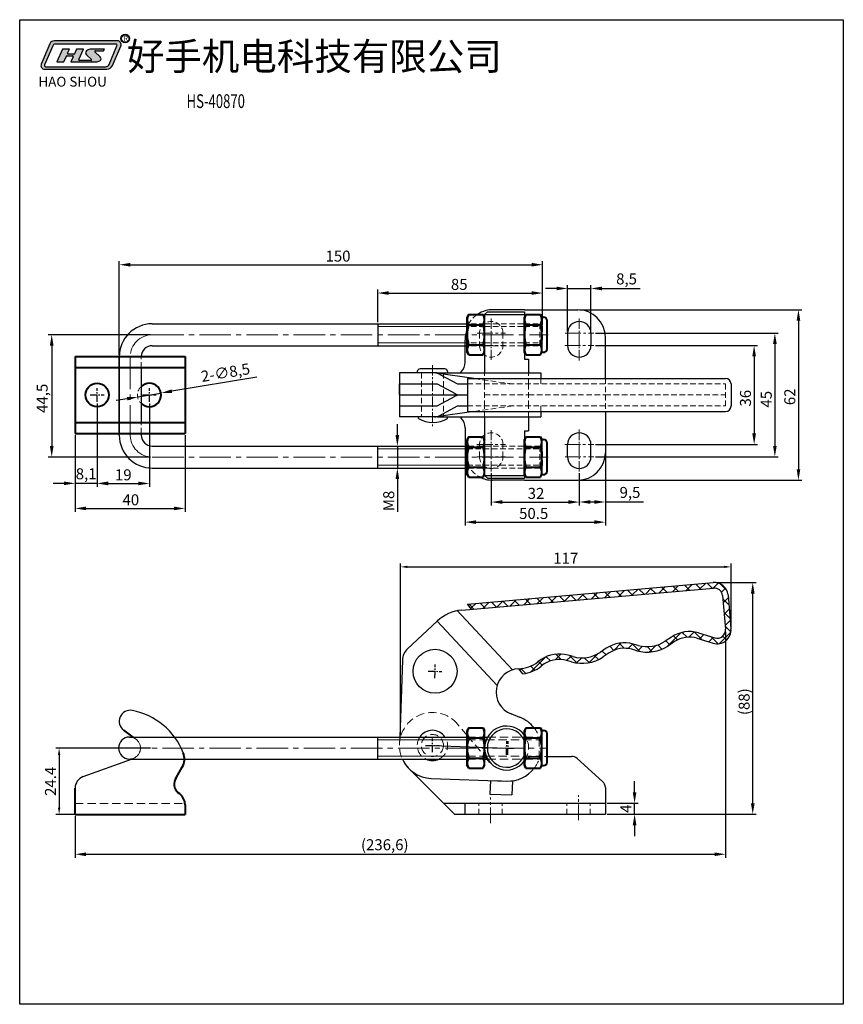
# Model space of a CAD drawing. Units: millimetres. Extents: x 841 to 1141, y 348 to 706.
import ezdxf

# ---------------------------------------------------------------- set-up
doc = ezdxf.new("R2010")
doc.units = ezdxf.units.MM
for name, pattern in [('ACAD_ISO02W100', [15, 12, -3]), ('CENTER2', [28.575, 19.05, -3.175, 3.175, -3.175]), ('CENTERX2', [4, 2.5, -0.5, 0.5, -0.5]), ('HIDDEN', [3, 2, -1]), ('PHANTOM', [17.5, 10, -1.5, 1.5, -1.5, 1.5, -1.5])]:
    doc.linetypes.add(name, pattern=pattern)
for name, color, linetype, lineweight in [('1L', 7, 'Continuous', 40), ('2L', 2, 'Continuous', 13), ('5L', 1, 'Continuous', 13), ('8L', 4, 'PHANTOM', 13), ('图层2', 6, 'CENTER2', 13), ('图层4', 5, 'ACAD_ISO02W100', 13)]:
    doc.layers.add(name, color=color, linetype=linetype, lineweight=lineweight)
doc.layers.add('6', color=6, linetype='CENTERX2')
doc.styles.add('ROMANS', font='ROMANS', dxfattribs={"width": 0.7})
doc.dimstyles.new('ISO-25', dxfattribs={"dimtxt": 2.5, "dimasz": 2.5, "dimexe": 1.25, "dimexo": 0.625, "dimtad": 1, "dimtxsty": 'Standard', "dimcen": 2.5, "dimadec": 0, "dimazin": 0, "dimtfac": 1, "dimtmove": 0, "dimatfit": 3, "dimfxl": 1, "dimarcsym": 0})

# ---------------------------------------------------------------- blocks, each defined once
blk = doc.blocks.new('*D2')
at = {"layer": '5L', "color": 0, "lineweight": -2}
for p, q in [((1054.44, 548.29), (1054.44, 529.36)), ((1044.94, 541.09), (1044.94, 529.36))]:
    blk.add_line(p, q, dxfattribs=at)
at = {"layer": '5L', "lineweight": -2}
for p, q in [((1048.94, 530.61), (1050.44, 530.61)), ((1054.44, 530.61), (1068.35, 530.61))]:
    blk.add_line(p, q, dxfattribs=at)
at = {"layer": '5L'}
for points in [[(1048.94, 531.28), (1048.94, 529.95), (1044.94, 530.61)], [(1050.44, 531.28), (1050.44, 529.95), (1054.44, 530.61)]]:
    blk.add_solid(points, dxfattribs=at)
at = {"layer": 'Defpoints', "color": 0}
for p in [(1054.44, 548.91), (1044.94, 541.71), (1054.44, 530.61)]:
    blk.add_point(p, dxfattribs=at)
at = {"layer": '5L', "color": 3, "insert": (1063.4, 533.57), "char_height": 4, "attachment_point": 5}
blk.add_mtext('9,5', dxfattribs=at)
blk = doc.blocks.new('*D4')
at = {"layer": '5L', "color": 0, "lineweight": -2}
for p, q in [((861.55, 554.91), (861.55, 527.02)), ((901.55, 554.91), (901.55, 527.02))]:
    blk.add_line(p, q, dxfattribs=at)
at = {"layer": '5L', "lineweight": -2}
blk.add_line((865.55, 528.27), (897.55, 528.27), dxfattribs=at)
at = {"layer": '5L'}
for points in [[(865.55, 528.94), (865.55, 527.61), (861.55, 528.27)], [(897.55, 528.94), (897.55, 527.61), (901.55, 528.27)]]:
    blk.add_solid(points, dxfattribs=at)
at = {"layer": 'Defpoints', "color": 0}
for p in [(861.55, 555.54), (901.55, 555.54), (901.55, 528.27)]:
    blk.add_point(p, dxfattribs=at)
at = {"layer": '5L', "color": 3, "insert": (881.84, 530.9), "char_height": 4, "attachment_point": 5}
blk.add_mtext('40', dxfattribs=at)
blk = doc.blocks.new('cbcbcgdg')
blk.add_line((1898.35, 1225.69), (1898.35, 1218.09))
at = {"layer": '1L'}
for p, q in [((1890.66, 1229.21), (1890.12, 1228.27)), ((1890.66, 1229.21), (1895.92, 1229.21)), ((1895.92, 1229.21), (1896.45, 1228.27)), ((1890.12, 1215.51), (1890.12, 1228.27)), ((1890.66, 1225.55), (1895.92, 1225.55)), ((1896.45, 1228.27), (1897.09, 1228.27)), ((1896.45, 1215.51), (1896.45, 1228.27)), ((1896.45, 1215.51), (1896.45, 1228.27)), ((1898.35, 1216.78), (1898.35, 1227)), ((1890.66, 1218.24), (1895.92, 1218.24)), ((1890.66, 1214.58), (1890.12, 1215.51)), ((1890.66, 1214.58), (1895.92, 1214.58)), ((1895.92, 1214.58), (1896.45, 1215.51)), ((1896.45, 1215.51), (1897.09, 1215.51))]:
    blk.add_line(p, q, dxfattribs=at)
for centre, radius, start, end in [((1893.49, 1227.38), 3.37, 147.1328, 212.8672), ((1893.09, 1227.38), 3.37, 327.1328, 32.8672), ((1902.79, 1221.89), 12.67, 163.2213, 196.7787), ((1883.79, 1221.89), 12.67, 343.2213, 16.7787), ((1897.09, 1227), 1.27, 0, 90), ((1893.49, 1216.41), 3.37, 147.1328, 212.8672), ((1893.09, 1216.41), 3.37, 327.1328, 32.8672), ((1897.09, 1216.78), 1.27, 270, 0)]:
    blk.add_arc(centre, radius, start, end, dxfattribs=at)
blk = doc.blocks.new('*D5')
at = {"layer": '5L', "color": 0, "lineweight": -2}
for p, q in [((1050.81, 587.54), (1109.8, 587.54)), ((1050.81, 551.54), (1109.8, 551.54))]:
    blk.add_line(p, q, dxfattribs=at)
at = {"layer": '5L', "lineweight": -2}
blk.add_line((1108.55, 583.54), (1108.55, 555.54), dxfattribs=at)
at = {"layer": '5L'}
for points in [[(1107.89, 583.54), (1109.22, 583.54), (1108.55, 587.54)], [(1107.89, 555.54), (1109.22, 555.54), (1108.55, 551.54)]]:
    blk.add_solid(points, dxfattribs=at)
at = {"layer": 'Defpoints', "color": 0}
for p in [(1050.19, 587.54), (1050.19, 551.54), (1108.55, 551.54)]:
    blk.add_point(p, dxfattribs=at)
at = {"layer": '5L', "color": 3, "insert": (1105.93, 568.37), "char_height": 4, "attachment_point": 5, "rotation": 90}
blk.add_mtext('36', dxfattribs=at)
blk = doc.blocks.new('*D6')
at = {"layer": '5L', "color": 0, "lineweight": -2}
for p, q in [((1040.69, 592.66), (1040.69, 609.53)), ((1049.19, 592.66), (1049.19, 609.53))]:
    blk.add_line(p, q, dxfattribs=at)
at = {"layer": '5L', "lineweight": -2}
for p, q in [((1036.69, 608.28), (1032.69, 608.28)), ((1040.69, 608.28), (1049.19, 608.28)), ((1053.19, 608.28), (1067.1, 608.28))]:
    blk.add_line(p, q, dxfattribs=at)
at = {"layer": '5L'}
for points in [[(1036.69, 608.95), (1036.69, 607.61), (1040.69, 608.28)], [(1053.19, 608.95), (1053.19, 607.61), (1049.19, 608.28)]]:
    blk.add_solid(points, dxfattribs=at)
at = {"layer": 'Defpoints', "color": 0}
for p in [(1049.19, 608.28), (1040.69, 592.04), (1049.19, 592.04)]:
    blk.add_point(p, dxfattribs=at)
at = {"layer": '5L', "color": 3, "insert": (1062.15, 611.24), "char_height": 4, "attachment_point": 5}
blk.add_mtext('8,5', dxfattribs=at)
blk = doc.blocks.new('*D7')
at = {"layer": '5L', "lineweight": -2}
for p, q in [((1065.07, 425.05), (1065.07, 429.05)), ((1065.07, 417.05), (1065.07, 421.05)), ((1065.07, 413.05), (1065.07, 409.05))]:
    blk.add_line(p, q, dxfattribs=at)
at = {"layer": '5L', "color": 0, "lineweight": -2}
for p, q in [((1055.06, 421.05), (1066.32, 421.05)), ((1055.06, 417.05), (1066.32, 417.05))]:
    blk.add_line(p, q, dxfattribs=at)
at = {"layer": '5L'}
for points in [[(1064.4, 425.05), (1065.74, 425.05), (1065.07, 421.05)], [(1064.4, 413.05), (1065.74, 413.05), (1065.07, 417.05)]]:
    blk.add_solid(points, dxfattribs=at)
at = {"layer": 'Defpoints', "color": 0}
for p in [(1054.44, 421.05), (1065.07, 421.05), (1054.44, 417.05)]:
    blk.add_point(p, dxfattribs=at)
at = {"layer": '5L', "color": 3, "insert": (1062.45, 419.05), "char_height": 4, "attachment_point": 5, "rotation": 90}
blk.add_mtext('4', dxfattribs=at)
blk = doc.blocks.new('*D8')
at = {"layer": '5L', "lineweight": -2}
for p, q in [((927.64, 576.07), (896.74, 570.9)), ((884.41, 568.83), (892.8, 570.24)), ((880.47, 568.17), (876.52, 567.51))]:
    blk.add_line(p, q, dxfattribs=at)
at = {"layer": '5L'}
for points in [[(896.63, 571.56), (896.85, 570.24), (892.8, 570.24)], [(880.36, 568.83), (880.58, 567.52), (884.41, 568.83)]]:
    blk.add_solid(points, dxfattribs=at)
at = {"layer": 'Defpoints', "color": 0}
for p in [(892.8, 570.24), (884.41, 568.83)]:
    blk.add_point(p, dxfattribs=at)
at = {"layer": '5L', "color": 3, "insert": (916.34, 577.18), "char_height": 4, "attachment_point": 5, "rotation": 9.4995}
blk.add_mtext('2-∅8,5', dxfattribs=at)
blk = doc.blocks.new('212222')
for p, q in [((1872.93, 1225.81), (1872.93, 1226.06)), ((1872.93, 1218.21), (1872.93, 1225.81)), ((1872.93, 1218.21), (1872.93, 1217.96))]:
    blk.add_line(p, q)
at = {"layer": '1L'}
for p, q in [((1873.47, 1229.32), (1872.93, 1228.39)), ((1873.47, 1229.32), (1878.72, 1229.32)), ((1878.72, 1229.32), (1879.26, 1228.39)), ((1872.93, 1215.63), (1872.93, 1228.39)), ((1873.47, 1225.67), (1878.72, 1225.67)), ((1879.26, 1215.63), (1879.26, 1228.39)), ((1873.47, 1218.35), (1878.72, 1218.35)), ((1873.47, 1214.7), (1872.93, 1215.63)), ((1873.47, 1214.7), (1878.72, 1214.7)), ((1878.72, 1214.7), (1879.26, 1215.63))]:
    blk.add_line(p, q, dxfattribs=at)
for centre, radius, start, end in [((1876.3, 1227.49), 3.37, 147.1328, 212.8672), ((1875.89, 1227.49), 3.37, 327.1328, 32.8672), ((1885.59, 1222.01), 12.67, 163.2213, 196.7787), ((1866.59, 1222.01), 12.67, 343.2213, 16.7787), ((1876.3, 1216.52), 3.37, 147.1328, 212.8672), ((1875.89, 1216.52), 3.37, 327.1328, 32.8672)]:
    blk.add_arc(centre, radius, start, end, dxfattribs=at)
blk = doc.blocks.new('*D9')
at = {"layer": '5L', "color": 0, "lineweight": -2}
for p, q in [((971.63, 596.08), (971.63, 607.87)), ((1031.63, 595.08), (1031.63, 607.87))]:
    blk.add_line(p, q, dxfattribs=at)
at = {"layer": '5L', "lineweight": -2}
blk.add_line((975.63, 606.62), (1027.63, 606.62), dxfattribs=at)
at = {"layer": '5L'}
for points in [[(975.63, 607.29), (975.63, 605.96), (971.63, 606.62)], [(1027.63, 607.29), (1027.63, 605.96), (1031.63, 606.62)]]:
    blk.add_solid(points, dxfattribs=at)
at = {"layer": 'Defpoints', "color": 0}
for p in [(1031.63, 606.62), (971.63, 595.45), (1031.63, 594.45)]:
    blk.add_point(p, dxfattribs=at)
at = {"layer": '5L', "color": 3, "insert": (1001.29, 609.25), "char_height": 4, "attachment_point": 5}
blk.add_mtext('85', dxfattribs=at)
blk = doc.blocks.new('*D10')
at = {"layer": '5L', "color": 0, "lineweight": -2}
for p, q in [((877.63, 584.16), (877.63, 618.17)), ((1031.63, 595.08), (1031.63, 618.17))]:
    blk.add_line(p, q, dxfattribs=at)
at = {"layer": '5L', "lineweight": -2}
blk.add_line((881.63, 616.92), (1027.63, 616.92), dxfattribs=at)
at = {"layer": '5L'}
for points in [[(881.63, 617.58), (881.63, 616.25), (877.63, 616.92)], [(1027.63, 617.58), (1027.63, 616.25), (1031.63, 616.92)]]:
    blk.add_solid(points, dxfattribs=at)
at = {"layer": 'Defpoints', "color": 0}
for p in [(1031.63, 616.92), (1031.63, 594.45), (877.63, 583.54)]:
    blk.add_point(p, dxfattribs=at)
at = {"layer": '5L', "color": 3, "insert": (957.2, 619.54), "char_height": 4, "attachment_point": 5}
blk.add_mtext('150', dxfattribs=at)
blk = doc.blocks.new('*D11')
at = {"layer": '5L', "color": 0, "lineweight": -2}
for p, q in [((1094.71, 501.31), (1109.31, 501.31)), ((1055.06, 417.05), (1109.31, 417.05))]:
    blk.add_line(p, q, dxfattribs=at)
at = {"layer": '5L', "lineweight": -2}
blk.add_line((1108.06, 421.05), (1108.06, 497.31), dxfattribs=at)
at = {"layer": '5L'}
for points in [[(1107.39, 497.31), (1108.73, 497.31), (1108.06, 501.31)], [(1107.39, 421.05), (1108.73, 421.05), (1108.06, 417.05)]]:
    blk.add_solid(points, dxfattribs=at)
at = {"layer": 'Defpoints', "color": 0}
for p in [(1094.09, 501.31), (1108.06, 501.31), (1054.44, 417.05)]:
    blk.add_point(p, dxfattribs=at)
at = {"layer": '5L', "color": 3, "insert": (1105.44, 457.97), "char_height": 4, "attachment_point": 5, "rotation": 90}
blk.add_mtext('(88)', dxfattribs=at)
blk = doc.blocks.new('*D12')
at = {"layer": '5L', "color": 0, "lineweight": -2}
for p, q in [((1098.16, 483.43), (1098.16, 401.22)), ((861.55, 416.28), (861.55, 401.22))]:
    blk.add_line(p, q, dxfattribs=at)
at = {"layer": '5L', "lineweight": -2}
blk.add_line((865.55, 402.47), (1094.16, 402.47), dxfattribs=at)
at = {"layer": '5L'}
for points in [[(865.55, 403.13), (865.55, 401.8), (861.55, 402.47)], [(1094.16, 403.13), (1094.16, 401.8), (1098.16, 402.47)]]:
    blk.add_solid(points, dxfattribs=at)
at = {"layer": 'Defpoints', "color": 0}
for p in [(1098.16, 484.05), (861.55, 416.9), (1098.16, 402.47)]:
    blk.add_point(p, dxfattribs=at)
at = {"layer": '5L', "color": 3, "insert": (974.21, 405.42), "char_height": 4, "attachment_point": 5}
blk.add_mtext('(236,6)', dxfattribs=at)
blk = doc.blocks.new('*D13')
at = {"layer": '5L', "color": 0, "lineweight": -2}
for p, q in [((1012.94, 541.09), (1012.94, 529.34)), ((1044.94, 541.09), (1044.94, 529.34))]:
    blk.add_line(p, q, dxfattribs=at)
at = {"layer": '5L', "lineweight": -2}
blk.add_line((1016.94, 530.59), (1040.94, 530.59), dxfattribs=at)
at = {"layer": '5L'}
for points in [[(1016.94, 531.26), (1016.94, 529.92), (1012.94, 530.59)], [(1040.94, 531.26), (1040.94, 529.92), (1044.94, 530.59)]]:
    blk.add_solid(points, dxfattribs=at)
at = {"layer": 'Defpoints', "color": 0}
for p in [(1012.94, 541.71), (1044.94, 541.71), (1044.94, 530.59)]:
    blk.add_point(p, dxfattribs=at)
at = {"layer": '5L', "color": 3, "insert": (1029.22, 533.22), "char_height": 4, "attachment_point": 5}
blk.add_mtext('32', dxfattribs=at)
blk = doc.blocks.new('*D14')
at = {"layer": '5L', "color": 0, "lineweight": -2}
for p, q in [((1003.44, 548.91), (1003.44, 522.03)), ((1054.44, 548.91), (1054.44, 522.03))]:
    blk.add_line(p, q, dxfattribs=at)
at = {"layer": '5L', "lineweight": -2}
blk.add_line((1007.44, 523.28), (1050.44, 523.28), dxfattribs=at)
at = {"layer": '5L'}
for points in [[(1007.44, 523.95), (1007.44, 522.62), (1003.44, 523.28)], [(1050.44, 523.95), (1050.44, 522.62), (1054.44, 523.28)]]:
    blk.add_solid(points, dxfattribs=at)
at = {"layer": 'Defpoints', "color": 0}
for p in [(1003.44, 549.54), (1054.44, 549.54), (1054.44, 523.28)]:
    blk.add_point(p, dxfattribs=at)
at = {"layer": '5L', "color": 3, "insert": (1028.37, 525.91), "char_height": 4, "attachment_point": 5}
blk.add_mtext('50.5', dxfattribs=at)
blk = doc.blocks.new('*D15')
at = {"layer": '5L', "color": 0, "lineweight": -2}
for p, q in [((889.01, 591.45), (851.82, 591.45)), ((889.01, 546.95), (851.82, 546.95))]:
    blk.add_line(p, q, dxfattribs=at)
at = {"layer": '5L', "lineweight": -2}
blk.add_line((853.07, 587.45), (853.07, 550.95), dxfattribs=at)
at = {"layer": '5L'}
for points in [[(852.4, 587.45), (853.73, 587.45), (853.07, 591.45)], [(852.4, 550.95), (853.73, 550.95), (853.07, 546.95)]]:
    blk.add_solid(points, dxfattribs=at)
at = {"layer": 'Defpoints', "color": 0}
for p in [(889.63, 591.45), (853.07, 546.95), (889.63, 546.95)]:
    blk.add_point(p, dxfattribs=at)
at = {"layer": '5L', "color": 3, "insert": (850.11, 568.33), "char_height": 4, "attachment_point": 5, "rotation": 90}
blk.add_mtext('44,5', dxfattribs=at)
blk = doc.blocks.new('*D16')
at = {"layer": '5L', "color": 0, "lineweight": -2}
for p, q in [((869.6, 566.41), (869.6, 536.14)), ((861.55, 554.91), (861.55, 536.14))]:
    blk.add_line(p, q, dxfattribs=at)
at = {"layer": '5L', "lineweight": -2}
for p, q in [((857.55, 537.39), (853.55, 537.39)), ((869.6, 537.39), (861.55, 537.39)), ((873.6, 537.39), (877.6, 537.39))]:
    blk.add_line(p, q, dxfattribs=at)
at = {"layer": '5L'}
for points in [[(857.55, 538.06), (857.55, 536.73), (861.55, 537.39)], [(873.6, 538.06), (873.6, 536.73), (869.6, 537.39)]]:
    blk.add_solid(points, dxfattribs=at)
at = {"layer": 'Defpoints', "color": 0}
for p in [(869.6, 567.04), (861.55, 555.54), (861.55, 537.39)]:
    blk.add_point(p, dxfattribs=at)
at = {"layer": '5L', "color": 3, "insert": (865.58, 540.35), "char_height": 4, "attachment_point": 5}
blk.add_mtext('8,1', dxfattribs=at)
blk = doc.blocks.new('*D17')
at = {"layer": '5L', "color": 0, "lineweight": -2}
for p, q in [((869.6, 566.41), (869.6, 536.1)), ((888.6, 566.41), (888.6, 536.1))]:
    blk.add_line(p, q, dxfattribs=at)
at = {"layer": '5L', "lineweight": -2}
blk.add_line((873.6, 537.35), (884.6, 537.35), dxfattribs=at)
at = {"layer": '5L'}
for points in [[(873.6, 538.02), (873.6, 536.69), (869.6, 537.35)], [(884.6, 538.02), (884.6, 536.69), (888.6, 537.35)]]:
    blk.add_solid(points, dxfattribs=at)
at = {"layer": 'Defpoints', "color": 0}
for p in [(869.6, 567.04), (888.6, 567.04), (888.6, 537.35)]:
    blk.add_point(p, dxfattribs=at)
at = {"layer": '5L', "color": 3, "insert": (879.1, 539.98), "char_height": 4, "attachment_point": 5}
blk.add_mtext('19', dxfattribs=at)
blk = doc.blocks.new('*D18')
at = {"layer": '5L', "color": 0, "lineweight": -2}
for p, q in [((1050.88, 592.04), (1117.35, 592.04)), ((1050.88, 547.04), (1117.35, 547.04))]:
    blk.add_line(p, q, dxfattribs=at)
at = {"layer": '5L', "lineweight": -2}
blk.add_line((1116.1, 588.04), (1116.1, 551.04), dxfattribs=at)
at = {"layer": '5L'}
for points in [[(1115.44, 588.04), (1116.77, 588.04), (1116.1, 592.04)], [(1115.44, 551.04), (1116.77, 551.04), (1116.1, 547.04)]]:
    blk.add_solid(points, dxfattribs=at)
at = {"layer": 'Defpoints', "color": 0}
for p in [(1050.25, 592.04), (1050.25, 547.04), (1116.1, 547.04)]:
    blk.add_point(p, dxfattribs=at)
at = {"layer": '5L', "color": 3, "insert": (1113.48, 567.99), "char_height": 4, "attachment_point": 5, "rotation": 90}
blk.add_mtext('45', dxfattribs=at)
blk = doc.blocks.new('*D23')
at = {"layer": '5L', "color": 0, "lineweight": -2}
for p, q in [((1045.06, 600.54), (1125.92, 600.54)), ((1045.06, 538.54), (1125.92, 538.54))]:
    blk.add_line(p, q, dxfattribs=at)
at = {"layer": '5L', "lineweight": -2}
blk.add_line((1124.67, 596.54), (1124.67, 542.54), dxfattribs=at)
at = {"layer": '5L'}
for points in [[(1124.01, 596.54), (1125.34, 596.54), (1124.67, 600.54)], [(1124.01, 542.54), (1125.34, 542.54), (1124.67, 538.54)]]:
    blk.add_solid(points, dxfattribs=at)
at = {"layer": 'Defpoints', "color": 0}
for p in [(1044.44, 600.54), (1044.44, 538.54), (1124.67, 538.54)]:
    blk.add_point(p, dxfattribs=at)
at = {"layer": '5L', "color": 3, "insert": (1122.05, 568.87), "char_height": 4, "attachment_point": 5, "rotation": 90}
blk.add_mtext('62', dxfattribs=at)
blk = doc.blocks.new('*D3')
at = {"layer": '5L', "lineweight": -2}
for p, q in [((978.78, 554.95), (978.78, 558.95)), ((978.78, 550.95), (978.78, 542.95)), ((978.78, 538.95), (978.78, 527.04))]:
    blk.add_line(p, q, dxfattribs=at)
at = {"layer": '5L', "color": 0, "lineweight": -2}
for p, q in [((972.26, 550.95), (980.03, 550.95)), ((972.26, 542.95), (980.03, 542.95))]:
    blk.add_line(p, q, dxfattribs=at)
at = {"layer": '5L'}
for points in [[(978.12, 554.95), (979.45, 554.95), (978.78, 550.95)], [(978.12, 538.95), (979.45, 538.95), (978.78, 542.95)]]:
    blk.add_solid(points, dxfattribs=at)
at = {"layer": 'Defpoints', "color": 0}
for p in [(971.63, 550.95), (978.78, 550.95), (971.63, 542.95)]:
    blk.add_point(p, dxfattribs=at)
at = {"layer": '5L', "color": 3, "insert": (976.16, 530.99), "char_height": 4, "attachment_point": 5, "rotation": 90}
blk.add_mtext('M8', dxfattribs=at)
blk = doc.blocks.new('好手logo1')
h = blk.add_hatch(color=1)
h.paths.add_polyline_path([(13.4, 7.8, 1), (14.8, 7.8, 1)])
h.paths.add_polyline_path([(14.7, 7.8, -1), (13.5, 7.8, -1)], flags=16)
h = blk.add_hatch(color=1)
h.paths.add_polyline_path([(11.12, 2.84, 0.300672), (12.04, 3.45), (13.38, 6.6, 0.537666), (12.83, 7.44), (2.6, 7.44, 0.300672), (1.86, 6.95), (0.47, 3.68, 0.537666), (1.02, 2.84)])
h.paths.add_polyline_path([(1.18, 3.24, -0.537666), (1, 3.52), (2.33, 6.65, -0.300672), (2.7, 6.9), (12.57, 6.9, -0.537666), (12.75, 6.62), (11.47, 3.61, -0.300672), (10.92, 3.24)], flags=16)
h.paths.add_polyline_path([(9.3, 4.03), (5.28, 4.03), (5.65, 4.86, 0.540881), (5.55, 5), (4.63, 5, 0.297959), (4.54, 4.94), (4.14, 4.03), (3, 4.03), (3.91, 6.1), (5.05, 6.1), (4.75, 5.42, 0.540881), (4.84, 5.28), (5.76, 5.28, 0.297959), (5.85, 5.34), (6.19, 6.1), (7.33, 6.1), (6.58, 4.39, 0.540881), (6.67, 4.25), (8.54, 4.25, 0.684537), (8.6, 4.43), (7.78, 5.19, -0.466541), (7.8, 5.8, -0.165228), (8.65, 6.09), (10.72, 6.09), (10.55, 5.82), (9.25, 5.82, 0.684537), (9.18, 5.65), (10.05, 4.85, -0.512887), (9.98, 4.21, -0.127046)], flags=0)
at = {"color": 1}
for p, q in [((3.91, 6.1), (3, 4.03)), ((5.05, 6.1), (3.91, 6.1)), ((4.14, 4.03), (4.54, 4.94)), ((4.63, 5), (5.55, 5)), ((4.75, 5.42), (5.05, 6.1)), ((5.76, 5.28), (4.84, 5.28)), ((5.65, 4.86), (5.28, 4.03)), ((6.19, 6.1), (5.85, 5.34)), ((7.33, 6.1), (6.19, 6.1)), ((6.58, 4.39), (7.33, 6.1)), ((7.78, 5.19), (8.6, 4.43)), ((10.72, 6.09), (8.65, 6.09)), ((10.05, 4.85), (9.18, 5.65)), ((9.25, 5.82), (10.55, 5.82)), ((10.55, 5.82), (10.72, 6.09)), ((3, 4.03), (4.14, 4.03)), ((5.28, 4.03), (9.3, 4.03)), ((8.54, 4.25), (6.67, 4.25))]:
    blk.add_line(p, q, dxfattribs=at)
for points in [[(1.02, 2.84), (11.12, 2.84, 0.300672), (12.04, 3.45), (13.38, 6.6, 0.537666), (12.83, 7.44), (2.6, 7.44, 0.300672), (1.86, 6.95), (0.47, 3.68, 0.537666)], [(10.92, 3.24, 0.300672), (11.47, 3.61), (12.75, 6.62, 0.537666), (12.57, 6.9), (2.7, 6.9, 0.300672), (2.33, 6.65), (1, 3.52, 0.537666), (1.18, 3.24)]]:
    blk.add_lwpolyline(points, format="xyb", close=True, dxfattribs=at)
for radius in [0.7, 0.6]:
    blk.add_circle((14.1, 7.8), radius, dxfattribs=at)
for centre, radius, start, end in [((4.63, 4.9), 0.1, 90, 156.3676), ((4.84, 5.38), 0.1, 156.3676, 270), ((5.55, 4.9), 0.1, 336.3676, 90), ((5.76, 5.38), 0.1, 270, 336.3676), ((8.05, 5.48), 0.4, 127.5285, 227.5724), ((8.65, 4.69), 1.4, 90, 127.5285), ((9.25, 5.72), 0.1, 90, 227.5724), ((9.78, 4.56), 0.4, 298.9615, 47.5724), ((6.67, 4.35), 0.1, 156.3676, 270), ((8.54, 4.35), 0.1, 270, 47.5724), ((9.3, 5.43), 1.4, 270, 298.9615)]:
    blk.add_arc(centre, radius, start, end, dxfattribs=at)
at = {"color": 1, "attachment_point": 1}
for s, insert, char_height in [('{\\fSimSun|b0|i0|c134|p2;R}', (13.84, 8.23), 0.8008), ('{\\f@MS UI Gothic|b1|i1|c128|p34;HAO\\f@MS UI Gothic|b1|i1|c134|p34; \\f@MS UI Gothic|b1|i1|c128|p34;SHOU}', (0, 1.61), 1.6)]:
    blk.add_mtext(s, dxfattribs=dict(at, insert=insert, char_height=char_height))
blk = doc.blocks.new('*D21')
at = {"color": 1, "lineweight": -2}
for p, q in [((979.93, 445.73), (979.93, 508.26)), ((982.43, 507.01), (1097.66, 507.01)), ((1100.16, 484.68), (1100.16, 508.26))]:
    blk.add_line(p, q, dxfattribs=at)
at = {"color": 1}
for points in [[(982.43, 507.43), (982.43, 506.6), (979.93, 507.01)], [(1097.66, 507.43), (1097.66, 506.6), (1100.16, 507.01)]]:
    blk.add_solid(points, dxfattribs=at)
at = {"layer": 'Defpoints', "color": 0}
for p in [(1100.16, 507.01), (1100.16, 484.05), (979.93, 445.11)]:
    blk.add_point(p, dxfattribs=at)
at = {"color": 3, "insert": (1040.05, 509.64), "char_height": 4, "attachment_point": 5}
blk.add_mtext('117', dxfattribs=at)
blk = doc.blocks.new('*D22')
at = {"color": 1, "lineweight": -2}
for p, q in [((888.96, 441.11), (854.51, 441.11)), ((855.76, 438.61), (855.76, 419.4)), ((888.96, 416.9), (854.51, 416.9))]:
    blk.add_line(p, q, dxfattribs=at)
at = {"color": 1}
for points in [[(855.34, 438.61), (856.18, 438.61), (855.76, 441.11)], [(855.34, 419.4), (856.18, 419.4), (855.76, 416.9)]]:
    blk.add_solid(points, dxfattribs=at)
at = {"layer": 'Defpoints', "color": 0}
for p in [(889.58, 441.11), (855.76, 416.9), (889.58, 416.9)]:
    blk.add_point(p, dxfattribs=at)
at = {"color": 3, "insert": (853.13, 429), "char_height": 4, "attachment_point": 5, "rotation": 90}
blk.add_mtext('24.4', dxfattribs=at)

msp = doc.modelspace()

# ---------------------------------------------------------------- hatches: boundary and pattern name
h = msp.add_hatch()
h.set_pattern_fill('ANSI37', color=1, style=0)
h.set_pattern_definition([(45, (-395.0324, -68.9277), (-2.245064, 2.245064), []), (135, (-395.0324, -68.9277), (-2.245064, -2.245064), [])])
h.paths.add_polyline_path([(1093.824, 499.295, -0.4091105), (1097.069, 496.62), (1098.146, 484.314, -0.5334293), (1094.265, 481.189), (1088.341, 483.035, 0.2171166), (1078.509, 481.487), (1076.248, 479.994, -0.2171166), (1066.416, 478.447), (1064.606, 478.951, 0.2171166), (1054.775, 477.403), (1052.513, 475.91, -0.2171166), (1042.682, 474.363), (1040.872, 474.866, 0.2171166), (1031.04, 473.319), (1029.896, 472.435, -0.1575094), (1022.954, 469.939), (1024.444, 468.06, 0.1314251), (1031.118, 470.852), (1032.202, 471.689, -0.2152688), (1040.335, 472.94), (1042.145, 472.436, 0.2171166), (1053.615, 474.241), (1055.877, 475.734, -0.2171166), (1064.07, 477.024), (1065.88, 476.52, 0.2171166), (1077.35, 478.325), (1079.611, 479.819, -0.216353), (1087.776, 481.116), (1093.67, 479.279, 0.5334293), (1100.138, 484.489), (1099.06, 496.809, 0.4102591), (1093.65, 501.287), (1004.289, 493.469), (1005.778, 491.592)])

# ---------------------------------------------------------------- linework, layer by layer
for p, q in [((1010.521, 598.786), (1011.521, 599.786)), ((1010.521, 598.786), (1010.521, 577.536)), ((1010.521, 598.786), (1025.021, 598.786)), ((1011.521, 599.786), (1025.021, 599.786)), ((1025.021, 600.536), (1013.437, 600.536)), ((1025.021, 600.536), (1044.437, 600.536)), ((1025.021, 599.786), (1025.021, 582.536)), ((889.632, 595.452), (1004.187, 595.452)), ((971.632, 595.452), (971.632, 587.452)), ((1040.687, 592.036), (1040.687, 587.536)), ((1049.187, 592.036), (1049.187, 587.536)), ((889.632, 587.452), (1004.187, 587.452)), ((1003.437, 581.469), (1003.437, 589.536)), ((1054.437, 575.536), (1054.437, 590.536)), ((877.632, 583.536), (877.632, 579.536)), ((877.632, 554.952), (877.632, 583.452)), ((1025.021, 582.536), (1026.521, 582.536)), ((1026.521, 582.536), (1026.521, 577.536)), ((877.632, 579.536), (877.632, 559.536)), ((885.632, 579.536), (885.632, 559.536)), ((979.537, 577.536), (979.537, 561.536)), ((993.308, 577.536), (979.537, 577.536)), ((986.037, 578.036), (986.037, 577.536)), ((996.037, 579.036), (987.037, 579.036)), ((1006.635, 575.536), (992.852, 577.497)), ((993.308, 577.536), (1031.021, 577.536)), ((994.203, 577.049), (1000.649, 573.536)), ((997.037, 578.036), (997.037, 577.536)), ((1001.575, 577.536), (1001.973, 577.934)), ((1031.021, 577.536), (1031.021, 575.536)), ((979.537, 573.536), (993.308, 573.536)), ((979.537, 569.536), (979.537, 573.536)), ((993.308, 573.536), (999.754, 570.024)), ((1000.649, 573.536), (1004.289, 573.536)), ((1004.289, 575.536), (1004.289, 563.536)), ((1004.289, 575.536), (1054.437, 575.536)), ((1054.437, 575.536), (1098.155, 575.536)), ((1100.155, 573.536), (1100.155, 565.536)), ((979.537, 569.536), (979.537, 565.536)), ((979.537, 569.536), (1004.289, 569.536)), ((979.537, 569.536), (1004.289, 569.536)), ((993.308, 565.536), (999.754, 569.049)), ((979.537, 565.536), (993.308, 565.536)), ((1006.635, 563.536), (992.852, 561.576)), ((994.203, 562.024), (1000.649, 565.536)), ((1000.649, 565.536), (1004.289, 565.536)), ((1004.289, 563.536), (1054.437, 563.536)), ((1031.021, 563.536), (1031.021, 561.536)), ((1054.437, 563.536), (1098.155, 563.536)), ((1054.437, 563.536), (1054.437, 548.536)), ((877.632, 559.536), (877.632, 555.536)), ((993.308, 561.536), (979.537, 561.536)), ((986.423, 561.036), (986.423, 561.536)), ((993.308, 561.536), (1031.021, 561.536)), ((997.037, 561.036), (997.037, 561.536)), ((1001.575, 561.536), (1001.973, 561.139)), ((1010.521, 561.536), (1010.521, 540.286)), ((1026.521, 561.536), (1026.521, 556.536)), ((885.632, 555.536), (885.632, 554.952)), ((1003.437, 557.603), (1003.437, 549.536)), ((1025.021, 556.536), (1026.521, 556.536)), ((1025.021, 556.536), (1025.021, 539.286)), ((889.632, 550.952), (1004.187, 550.952)), ((971.632, 542.952), (971.632, 550.952)), ((1040.687, 547.036), (1040.687, 551.536)), ((1049.187, 547.036), (1049.187, 551.536)), ((889.632, 542.952), (1004.187, 542.952)), ((1010.521, 540.286), (1011.521, 539.286)), ((1010.521, 540.286), (1025.021, 540.286)), ((1011.521, 539.286), (1025.021, 539.286)), ((1025.021, 538.536), (1013.437, 538.536)), ((1025.021, 538.536), (1044.437, 538.536)), ((1097.069, 496.62), (1098.146, 484.314)), ((1099.061, 496.806), (1100.138, 484.489)), ((1005.778, 491.592), (1004.289, 493.469)), ((1078.509, 481.487), (1076.248, 479.994)), ((1087.746, 481.125), (1093.67, 479.279)), ((1088.341, 483.035), (1094.265, 481.189)), ((1054.775, 477.403), (1052.513, 475.91)), ((1065.88, 476.52), (1064.07, 477.024)), ((1066.416, 478.447), (1064.606, 478.951)), ((1079.611, 479.819), (1077.35, 478.325)), ((1042.145, 472.436), (1040.335, 472.94)), ((1042.682, 474.363), (1040.872, 474.866)), ((1055.877, 475.734), (1053.615, 474.241)), ((1024.444, 468.06), (1022.954, 469.939)), ((1032.202, 471.689), (1031.118, 470.852)), ((881.354, 445.108), (1004.187, 445.108)), ((971.632, 437.108), (971.632, 445.108)), ((1010.521, 445.108), (1011.593, 445.108)), ((991.537, 442.05), (1018.521, 441.108)), ((1019.021, 441.108), (1020.158, 441.108)), ((864.515, 430.721), (882.06, 437.108)), ((881.354, 437.108), (1004.187, 437.108)), ((1010.521, 437.108), (1011.593, 437.108)), ((1012.422, 435.892), (1011.398, 437.108)), ((1033.254, 438.05), (1042.178, 438.05)), ((1053.445, 428.944), (1044.186, 437.279)), ((999.565, 417.05), (983.052, 433.565)), ((1012.616, 429.306), (1012.442, 424.309)), ((1012.616, 429.306), (1020.611, 429.027)), ((1020.611, 429.027), (1020.437, 424.03)), ((1054.437, 426.714), (1054.437, 417.05)), ((1012.442, 424.309), (1020.437, 424.03)), ((995.571, 421.05), (1054.437, 421.05)), ((1003.437, 417.05), (1003.437, 421.05)), ((999.565, 417.05), (1054.437, 417.05))]:
    msp.add_line(p, q)
at = {"color": 0}
for p, q in [((1002.232, 491.281), (1093.824, 499.295)), ((1004.289, 493.469), (1093.65, 501.287)), ((1000.434, 491.288), (1020.698, 469.557)), ((982.517, 477.243), (993.308, 487.308)), ((993.254, 487.257), (1015.08, 463.852)), ((980.613, 473.065), (979.637, 445.108)), ((1031.04, 473.319), (1029.896, 472.435)), ((1023.377, 452.271), (1020.161, 453.518)), ((991.119, 430.057), (1018.602, 429.097))]:
    msp.add_line(p, q, dxfattribs=at)
msp.add_lwpolyline([(841.415, 706.057), (1140.99, 706.057), (1140.99, 347.886), (841.415, 347.886)], close=True)
msp.add_circle((992.48, 469.033), 8, dxfattribs=at)
for centre, radius, start, end in [((1013.437, 590.536), 10, 104.35003, 124.62344), ((1013.437, 590.536), 10, 90, 104.35003), ((1044.437, 590.536), 10, 0, 90), ((889.632, 583.452), 12, 90, 180), ((1044.937, 592.036), 4.25, 0, 180), ((1013.437, 589.536), 10, 157.66983, 180), ((889.632, 583.452), 4, 90, 178.79054), ((1044.937, 587.536), 4.25, 180, 0), ((998.437, 581.469), 5, 314.99618, 0), ((987.037, 578.036), 1, 90, 180), ((992.289, 573.536), 4, 61.41404, 90), ((996.037, 578.036), 1, 360, 90), ((1098.155, 573.536), 2, 0, 90), ((1001.668, 573.536), 4, 241.41404, 270), ((1001.668, 565.536), 4, 90, 118.58596), ((1098.155, 565.536), 2, 270, 0), ((991.73, 569.663), 10.129, 238.39947, 301.60053), ((992.289, 565.536), 4, 270, 298.58596), ((998.437, 557.603), 5, 0, 45.00382), ((1044.937, 551.536), 4.25, 0, 180), ((889.632, 554.952), 12, 180, 270), ((889.632, 554.952), 4, 180, 270), ((1013.437, 549.536), 10, 180, 202.33017), ((1044.437, 548.536), 10, 270, 0), ((1044.937, 547.036), 4.25, 180, 0), ((1013.437, 548.536), 10, 242.84685, 255.64997), ((1013.437, 548.536), 10, 255.64997, 270), ((1094.086, 496.306), 5, 5.81655, 95), ((1094.086, 496.306), 3, 6.00007, 95), ((1095.157, 484.053), 5, 252.69292, 5), ((1095.157, 484.053), 3, 252.69292, 5), ((1069.634, 490.007), 12, 254.44395, 303.44293), ((1085.122, 471.474), 12, 74.44395, 123.44293), ((1085.122, 471.474), 10, 74.44395, 123.44293), ((1061.388, 467.39), 12, 74.44395, 123.44293), ((1061.388, 467.39), 10, 74.44395, 123.44293), ((1069.634, 490.007), 14, 254.44395, 303.44293), ((1037.654, 463.306), 12, 74.44395, 123.44293), ((1037.654, 463.306), 10, 74.44395, 123.03835), ((1045.9, 485.923), 14, 254.44395, 303.44293), ((1045.9, 485.923), 12, 254.44395, 303.44293), ((881.632, 450.828), 4, 79.0764, 233.71657), ((877.652, 430.208), 25, 21.50758, 79.0764), ((1018.521, 441.108), 8, 35.65909, 324.34091), ((1018.521, 441.108), 7, 21.78679, 338.21321), ((881.354, 441.108), 4, 90, 270), ((991.537, 442.05), 5.5, 33.77603, 146.22397), ((991.537, 442.05), 12, 204.32155, 224.99709), ((991.537, 442.05), 5.5, 243.97433, 296.02567), ((1042.178, 435.05), 3, 48.00384, 90), ((866.054, 426.492), 4.5, 110.00295, 180), ((1051.437, 426.714), 3, 0, 48.00384)]:
    msp.add_arc(centre, radius, start, end)
for centre, radius, start, end in [((1003.539, 476.338), 15, 95, 133.00464), ((986.609, 472.856), 6, 133.00464, 178), ((1023.232, 461.444), 8.5, 91.87524, 248.81916), ((1022.561, 481.933), 12, 271.87524, 307.67957), ((1022.561, 481.933), 14, 277.73081, 307.67957), ((1019.021, 441.09), 12, 37.65314, 68.92681), ((991.537, 442.05), 12, 204.32155, 268), ((1019.021, 441.09), 12, 268, 322.55703)]:
    msp.add_arc(centre, radius, start, end, dxfattribs=at)
at = {"layer": '1L', "linetype": 'ByBlock'}
for p, q in [((861.554, 583.536), (861.554, 555.536)), ((861.554, 583.536), (901.554, 583.536)), ((901.554, 583.536), (901.554, 555.536)), ((861.554, 579.536), (901.554, 579.536)), ((861.554, 559.536), (901.554, 559.536)), ((861.554, 555.536), (901.554, 555.536)), ((882.665, 445.108), (879.265, 447.603)), ((898.303, 430.325), (900.526, 434.174)), ((861.554, 416.902), (861.554, 426.492)), ((899.649, 424.403), (899.079, 424.853)), ((901.554, 420.476), (901.554, 416.902)), ((861.554, 416.902), (901.554, 416.902))]:
    msp.add_line(p, q, dxfattribs=at)
msp.add_circle((869.604, 569.536), 4.25, dxfattribs=at)
for centre, radius, start, end in [((888.604, 569.536), 4.25, 225.62139, 134.37861), ((895.329, 437.174), 6, 330.00224, 21.50758), ((901.554, 427.994), 4, 144.36021, 231.76416), ((896.554, 420.476), 5, 0, 51.76416)]:
    msp.add_arc(centre, radius, start, end, dxfattribs=at)
at = {"layer": '2L'}
for p, q in [((971.632, 594.452), (1004.187, 594.452)), ((971.632, 588.452), (1004.187, 588.452)), ((971.632, 549.952), (1004.187, 549.952)), ((971.632, 543.952), (1004.187, 543.952)), ((971.632, 444.108), (1004.187, 444.108)), ((1010.521, 444.108), (1011.105, 444.108)), ((971.632, 438.108), (1004.187, 438.108)), ((1010.521, 438.108), (1011.105, 438.108))]:
    msp.add_line(p, q, dxfattribs=at)
at = {"layer": '5L'}
msp.add_line((1035.888, 446.694), (1035.888, 446.694), dxfattribs=at)
at = {"layer": '6', "color": 6}
for p, q in [((867.104, 569.536), (872.104, 569.536)), ((869.604, 567.036), (869.604, 572.036)), ((886.104, 569.536), (891.104, 569.536)), ((888.604, 567.036), (888.604, 572.036)), ((992.392, 466.535), (992.567, 471.532)), ((989.981, 469.121), (994.978, 468.946)), ((991.537, 439.55), (991.537, 444.55)), ((989.037, 442.05), (994.037, 442.05)), ((1016.195, 441.189), (1021.192, 441.014)), ((1018.434, 438.609), (1018.608, 443.606)), ((1018.933, 438.592), (1019.108, 443.589))]:
    msp.add_line(p, q, dxfattribs=at)
at = {"layer": '图层2', "ltscale": 0.2}
for p, q in [((1012.937, 597.359), (1012.937, 582.346)), ((1044.937, 597.359), (1044.937, 581.978)), ((991.537, 580.414), (991.537, 558.011)), ((1012.937, 541.713), (1012.937, 556.727)), ((1044.937, 541.713), (1044.937, 557.095))]:
    msp.add_line(p, q, dxfattribs=at)
at = {"layer": '图层2', "ltscale": 0.6}
for p, q in [((889.632, 591.452), (1033.581, 591.452)), ((881.632, 554.452), (881.632, 583.452)), ((889.632, 546.952), (1033.581, 546.952)), ((876.172, 441.108), (1033.304, 441.108))]:
    msp.add_line(p, q, dxfattribs=at)
at = {"layer": '图层2', "ltscale": 0.3}
for p, q in [((1007.798, 592.036), (1018.102, 592.036)), ((1039.763, 592.036), (1050.251, 592.036)), ((1007.737, 587.536), (1018.102, 587.536)), ((1039.64, 587.536), (1050.19, 587.536)), ((1007.737, 551.536), (1018.102, 551.536)), ((1039.64, 551.536), (1050.19, 551.536)), ((1007.798, 547.036), (1018.102, 547.036)), ((1039.763, 547.036), (1050.251, 547.036)), ((1012.687, 413.777), (1012.687, 423.06)), ((1044.687, 414.835), (1044.687, 423.917))]:
    msp.add_line(p, q, dxfattribs=at)
at = {"layer": '图层2', "ltscale": 0.6}
for centre, start, end in [((889.632, 583.452), 90, 180), ((889.632, 554.952), 180, 270)]:
    msp.add_arc(centre, 8, start, end, dxfattribs=at)
at = {"layer": '图层4', "linetype": 'HIDDEN'}
for p, q in [((1010.521, 595.452), (1004.187, 595.452)), ((1010.521, 595.452), (1025.021, 595.452)), ((1025.021, 595.452), (1030.632, 595.452)), ((1030.632, 595.452), (1031.632, 594.452)), ((1030.632, 595.452), (1030.632, 587.452)), ((1010.521, 594.452), (1004.187, 594.452)), ((1008.687, 592.036), (1008.687, 587.536)), ((1010.521, 594.452), (1025.021, 594.452)), ((1017.187, 592.036), (1017.187, 587.536)), ((1025.021, 594.452), (1031.632, 594.452)), ((1031.632, 594.452), (1031.632, 588.452)), ((1010.521, 588.452), (1004.187, 588.452)), ((1010.521, 587.452), (1004.187, 587.452)), ((1010.521, 588.452), (1025.021, 588.452)), ((1010.521, 587.452), (1025.021, 587.452)), ((1025.021, 588.452), (1031.632, 588.452)), ((1025.021, 587.452), (1030.632, 587.452)), ((1031.632, 588.452), (1030.632, 587.452)), ((885.633, 583.536), (885.632, 583.452)), ((885.632, 579.536), (885.632, 583.452)), ((987.537, 577.536), (987.537, 561.536)), ((995.537, 577.536), (995.537, 561.536)), ((1010.521, 573.536), (1010.521, 577.536)), ((1026.521, 573.536), (1026.521, 577.536)), ((1004.289, 573.536), (1098.155, 573.536)), ((1020.698, 573.536), (1006.635, 575.536)), ((1010.521, 573.536), (1010.521, 565.536)), ((1026.521, 573.536), (1026.521, 565.536)), ((1031.021, 575.536), (1031.021, 573.536)), ((1054.437, 575.536), (1054.437, 563.536)), ((1098.155, 573.536), (1098.155, 565.536)), ((1010.521, 569.536), (1026.521, 569.536)), ((1026.521, 569.536), (1054.437, 569.536)), ((1054.437, 569.536), (1098.155, 569.536)), ((1004.289, 565.536), (1098.155, 565.536)), ((1020.698, 565.536), (1006.635, 563.536)), ((1010.521, 561.536), (1010.521, 565.536)), ((1026.521, 561.536), (1026.521, 565.536)), ((1031.021, 563.536), (1031.021, 565.536)), ((885.632, 555.536), (885.632, 559.536)), ((1030.632, 550.952), (1004.187, 550.952)), ((1004.187, 549.952), (1031.632, 549.952)), ((1008.687, 547.036), (1008.687, 551.536)), ((1017.187, 547.036), (1017.187, 551.536)), ((1031.632, 549.952), (1030.632, 550.952)), ((1030.632, 542.952), (1030.632, 550.952)), ((1031.632, 543.952), (1031.632, 549.952)), ((1004.187, 543.952), (1031.632, 543.952)), ((1030.632, 542.952), (1004.187, 542.952)), ((1030.632, 542.952), (1031.632, 543.952)), ((1008.437, 417.05), (1008.437, 421.05)), ((1016.937, 417.05), (1016.937, 421.05)), ((1040.437, 417.05), (1040.437, 421.05)), ((1048.937, 417.05), (1048.937, 421.05))]:
    msp.add_line(p, q, dxfattribs=at)
at = {"layer": '图层4', "linetype": 'HIDDEN', "ltscale": 1.5}
for p, q in [((1004.187, 445.662), (1000.713, 449.784)), ((882.665, 445.108), (883.689, 444.355)), ((979.637, 445.108), (979.545, 442.469)), ((1004.187, 445.662), (1011.398, 437.108)), ((1004.187, 445.108), (1010.521, 445.108)), ((1011.593, 445.108), (1030.354, 445.108)), ((1031.354, 444.108), (1030.354, 445.108)), ((1030.354, 437.108), (1030.354, 445.108)), ((1004.187, 444.108), (1010.521, 444.108)), ((1011.105, 444.108), (1031.354, 444.108)), ((1031.354, 438.108), (1031.354, 444.108)), ((882.06, 437.108), (882.723, 437.349)), ((1004.187, 438.108), (1010.521, 438.108)), ((1004.187, 437.108), (1010.521, 437.108)), ((1011.105, 438.108), (1031.354, 438.108)), ((1011.593, 437.108), (1030.354, 437.108)), ((1027.757, 438.05), (1033.254, 438.05)), ((1030.354, 437.108), (1031.354, 438.108)), ((861.554, 420.902), (901.536, 420.902))]:
    msp.add_line(p, q, dxfattribs=at)
msp.add_circle((991.537, 442.05), 4, dxfattribs=at)
at = {"layer": '图层4', "linetype": 'HIDDEN'}
for centre, radius, start, end in [((1013.437, 590.536), 10, 124.62344, 157.66983), ((1012.937, 592.036), 4.25, 0, 180), ((1012.937, 587.536), 4.25, 180, 0), ((888.234, 569.536), 4, 130.58827, 229.41174), ((1012.937, 551.536), 4.25, 0, 180), ((1013.437, 548.536), 10, 202.33017, 242.84685), ((1012.937, 547.036), 4.25, 180, 0)]:
    msp.add_arc(centre, radius, start, end, dxfattribs=at)
at = {"layer": '图层4', "linetype": 'HIDDEN', "ltscale": 1.5}
for centre, radius, start, end in [((991.537, 442.05), 12, 40.12762, 165.2377), ((1019.034, 441.108), 12, 322.45202, 37.54798), ((881.354, 441.108), 4, 270, 90), ((881.354, 441.108), 4, 290.00295, 54.28957), ((991.537, 442.05), 12, 165.2377, 204.32155), ((991.537, 442.05), 5.5, 146.22397, 243.97433), ((991.537, 442.05), 5.5, 296.02567, 33.77603), ((1018.521, 441.108), 8, 324.34091, 35.65909), ((1027.757, 435.05), 3, 90, 146.94427)]:
    msp.add_arc(centre, radius, start, end, dxfattribs=at)

# ---------------------------------------------------------------- block references
at = {"xscale": 2.241644461056012, "yscale": 2.241644461055993, "zscale": 2.241644461056}
msp.add_blockref('好手logo1', (848.215, 681.689), dxfattribs=at)
for name, p in [('212222', (-868.739, -630.557)), ('cbcbcgdg', (-865.1, -630.44)), ('212222', (-868.739, -675.057)), ('cbcbcgdg', (-865.1, -674.94)), ('212222', (-868.739, -780.901)), ('cbcbcgdg', (-865.1, -780.785))]:
    msp.add_blockref(name, p)

# ---------------------------------------------------------------- texts
at = {"layer": '1L', "style": 'ROMANS', "width": 0.7}
msp.add_text('HS-40870', height=5, dxfattribs=at).set_placement((902.118, 673.928))
at = {"layer": '8L', "linetype": 'Continuous', "insert": (880.369, 697.7), "char_height": 10, "width": 107.83362, "attachment_point": 1, "style": 'ROMANS'}
msp.add_mtext('{\\fSimSun|b0|i0|c134|p2;\\C4;好手机电科技有限公司}', dxfattribs=at)

# ---------------------------------------------------------------- dimensions: what is measured, and where the dimension line sits
dim = msp.add_linear_dim(base=(1100.157, 507.013), p1=(979.933, 445.108), p2=(1100.157, 484.053), text='117', dimstyle='ISO-25', override={"dimtxt": 4, "dimclrd": 1, "dimclre": 1, "dimclrt": 3})
dim.commit()
dim.dimension.update_dxf_attribs({"geometry": '*D21', "text_midpoint": (1040.045, 509.638)})
dim = msp.add_linear_dim(base=(855.76, 416.902), p1=(889.584, 441.108), p2=(889.584, 416.902), angle=90, text='24.4', dimstyle='ISO-25', override={"dimtxt": 4, "dimclrd": 1, "dimclre": 1, "dimclrt": 3})
dim.commit()
dim.dimension.update_dxf_attribs({"geometry": '*D22', "text_midpoint": (853.135, 429.005)})
at = {"layer": '5L'}
for base, p1, p2, text, picture, middle in [((1031.632, 616.917), (877.632, 583.536), (1031.632, 594.452), '150', '*D10', (957.203, 616.917)), ((1031.632, 606.623), (971.632, 595.452), (1031.632, 594.452), '85', '*D9', (1001.292, 606.623)), ((1054.437, 523.284), (1003.437, 549.536), (1054.437, 549.536), '50.5', '*D14', (1028.37, 523.284)), ((1098.157, 402.465), (861.554, 416.902), (1098.157, 484.053), '(<>)', '*D12', (974.213, 402.465))]:
    dim = msp.add_linear_dim(base=base, p1=p1, p2=p2, text=text, dimstyle='ISO-25', override={"dimtxt": 4, "dimasz": 4, "dimdec": 1, "dimclrd": 256, "dimclrt": 3}, dxfattribs=at)
    dim.commit()
    dim.dimension.update_dxf_attribs({"geometry": picture, "text_midpoint": middle, "dimtype": 128})
for base, p1, p2, picture, middle in [((1049.187, 608.281), (1040.687, 592.036), (1049.187, 592.036), '*D6', (1062.146, 608.281)), ((861.554268909, 537.39356987), (869.604268909, 567.03636288), (861.554268909, 555.53636288), '*D16', (865.579268909, 537.39356987)), ((901.554, 528.275), (861.554, 555.536), (901.554, 555.536), '*D4', (881.838, 528.275)), ((1044.937, 530.591), (1012.937, 541.713), (1044.937, 541.713), '*D13', (1029.218, 530.591))]:
    dim = msp.add_linear_dim(base=base, p1=p1, p2=p2, dimstyle='ISO-25', override={"dimtxt": 4, "dimasz": 4, "dimdec": 1, "dimclrd": 256, "dimclrt": 3}, dxfattribs=at)
    dim.commit()
    dim.dimension.update_dxf_attribs({"geometry": picture, "text_midpoint": middle, "dimtype": 128})
for base, p1, p2, text, override, picture, middle, dimtype in [((1124.672, 538.536), (1044.437, 600.536), (1044.437, 538.536), '62', {"dimtxt": 4, "dimasz": 4, "dimdec": 1, "dimclrd": 256, "dimclrt": 3}, '*D23', (1124.672, 568.871), 160), ((978.785, 550.952), (971.632, 542.952), (971.632, 550.952), 'M<>', {"dimtxt": 4, "dimasz": 4, "dimdec": 1, "dimclrd": 256, "dimclrt": 3}, '*D3', (978.785, 530.994), 128), ((1108.061, 501.306), (1054.437, 417.05), (1094.086, 501.306), '(88)', {"dimtxt": 4, "dimasz": 4, "dimdec": 0, "dimclrd": 256, "dimclrt": 3}, '*D11', (1108.061, 457.97), 128)]:
    dim = msp.add_linear_dim(base=base, p1=p1, p2=p2, angle=90, text=text, dimstyle='ISO-25', override=override, dxfattribs=at)
    dim.commit()
    dim.dimension.update_dxf_attribs({"geometry": picture, "text_midpoint": middle, "dimtype": dimtype})
for base, p1, p2, picture, middle in [((853.066, 546.952), (889.632, 591.452), (889.632, 546.952), '*D15', (853.066, 568.329)), ((1116.104, 547.036), (1050.251, 592.036), (1050.251, 547.036), '*D18', (1116.104, 567.986)), ((1108.555, 551.536), (1050.19, 587.536), (1050.19, 551.536), '*D5', (1108.555, 568.375)), ((1065.07, 421.05), (1054.437, 417.05), (1054.437, 421.05), '*D7', (1065.07, 419.05))]:
    dim = msp.add_linear_dim(base=base, p1=p1, p2=p2, angle=90, dimstyle='ISO-25', override={"dimtxt": 4, "dimasz": 4, "dimdec": 1, "dimclrd": 256, "dimclrt": 3}, dxfattribs=at)
    dim.commit()
    dim.dimension.update_dxf_attribs({"geometry": picture, "text_midpoint": middle, "dimtype": 128})
dim = msp.add_diameter_dim_2p(p1=(884.413, 568.835), p2=(892.796, 570.238), text='2-<>', dimstyle='ISO-25', override={"dimtxt": 4, "dimasz": 4, "dimdec": 1, "dimclrd": 256, "dimclrt": 3}, dxfattribs=at)
dim.commit()
dim.dimension.update_dxf_attribs({"geometry": '*D8', "text_midpoint": (916.831, 574.26), "dimtype": 131})
for base, p1, p2, picture, middle in [((888.604, 537.354), (869.604, 567.036), (888.604, 567.036), '*D17', (879.104, 539.979)), ((1054.437, 530.612), (1044.937, 541.713), (1054.437, 548.911), '*D2', (1063.396, 533.571))]:
    dim = msp.add_linear_dim(base=base, p1=p1, p2=p2, dimstyle='ISO-25', override={"dimtxt": 4, "dimasz": 4, "dimdec": 1, "dimclrd": 256, "dimclrt": 3}, dxfattribs=at)
    dim.commit()
    dim.dimension.update_dxf_attribs({"geometry": picture, "text_midpoint": middle})

doc.saveas('drawing.dxf')
